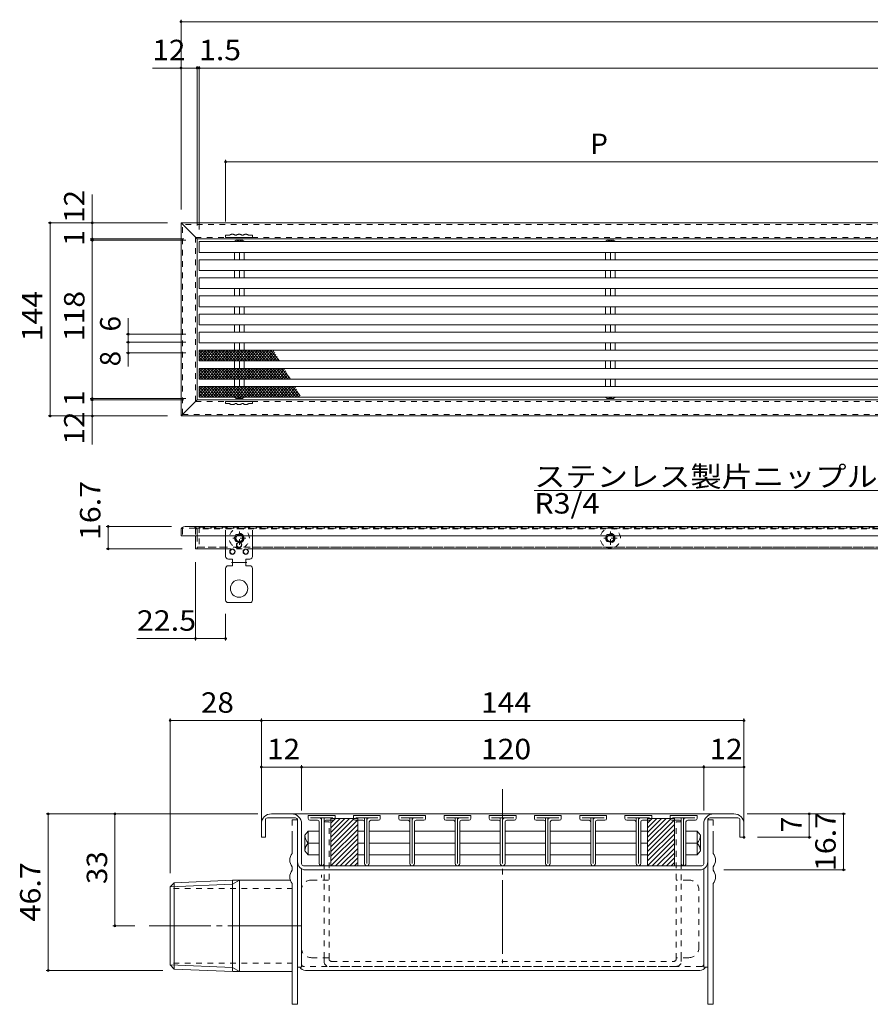
# Model space of a CAD drawing. Units: millimetres. Extents: x -927 to 941, y -708 to 630.
# Drawn here: x -927 to -293, y -124 to 610 of the extents above; entities that cross this region are included whole.
import ezdxf

# ---------------------------------------------------------------- set-up
doc = ezdxf.new("R2010")
doc.units = ezdxf.units.MM
doc.header["$LTSCALE"] = 5
for name, pattern in [('JWW_CENTER1', [6.773333, 4.233333, -0.846667, 0.846667, -0.846667]), ('JWW_CENTER2', [13.546667, 11.006667, -0.846667, 0.846667, -0.846667]), ('JWW_DASHED1', [1.693333, 0.846667, -0.846667]), ('JWW_HOJO', [1.693333, -1.27, 0.423333])]:
    doc.linetypes.add(name, pattern=pattern)
for name, color, linetype in [('D-3_受枠', 7, 'Continuous'), ('D-4_寸法', 7, 'Continuous'), ('D-8_ｱﾝｶｰ', 7, 'Continuous'), ('D-9_ｸｯｼｮﾝ材', 7, 'Continuous'), ('D-C', 7, 'Continuous'), ('D-E', 7, 'Continuous'), ('E-4', 7, 'Continuous'), ('E-5', 7, 'Continuous'), ('E-8', 7, 'Continuous'), ('E-9', 7, 'Continuous'), ('E-A', 7, 'Continuous'), ('E-E', 7, 'Continuous')]:
    doc.layers.add(name, color=color, linetype=linetype)
doc.styles.add('ＭＳ ゴシック', font='msgothic.ttc', dxfattribs={"height": 1})

msp = doc.modelspace()

# ---------------------------------------------------------------- linework, layer by layer
at = {"layer": 'D-3_受枠', "color": 7, "linetype": 'JWW_DASHED1', "lineweight": 9}
for p, q in [((-700.35, 12.29), (-696.6, 12.29)), ((-700.35, -31.08), (-700.35, 12.29)), ((-696.6, -89.84), (-696.6, 12.29)), ((-433.85, 12.29), (-437.6, 12.29)), ((-437.6, -89.84), (-437.6, 12.29)), ((-433.85, -31.08), (-433.85, 12.29)), ((-709.74, -31.08), (-696.6, -31.08)), ((-700.35, -88.95), (-700.35, -31.08)), ((-428.21, -31.08), (-437.6, -31.08)), ((-433.85, -88.95), (-433.85, -31.08)), ((-717.24, -81.45), (-717.24, -38.58)), ((-420.71, -81.45), (-420.71, -38.58)), ((-709.74, -88.95), (-696.6, -88.95)), ((-700.35, -90.81), (-700.35, -88.95)), ((-700.35, -91.71), (-700.35, -90.81)), ((-694.73, -91.71), (-439.48, -91.71)), ((-428.21, -88.95), (-437.6, -88.95)), ((-433.85, -88.95), (-433.85, -91.71)), ((-696.6, -95.46), (-437.6, -95.46))]:
    msp.add_line(p, q, dxfattribs=at)
at = {"layer": 'D-3_受枠', "color": 3, "linetype": 'Continuous', "lineweight": 9}
for p, q in [((-812.2, -33.02), (-815.1, -36.04)), ((-768.54, -34.12), (-815.1, -36.05)), ((-815.1, -36.04), (-815.1, -94.37)), ((-768.63, -31.21), (-812.2, -33.02)), ((-812.2, -97.4), (-812.2, -33.03)), ((-768.54, -99.21), (-768.54, -31.21)), ((-768.54, -34.12), (-763.51, -31.21)), ((-763.51, -99.21), (-763.51, -31.21)), ((-768.54, -96.3), (-815.1, -94.37)), ((-815.1, -94.37), (-812.2, -97.4)), ((-768.46, -99.21), (-812.2, -97.4)), ((-768.54, -96.3), (-763.51, -99.21))]:
    msp.add_line(p, q, dxfattribs=at)
at = {"layer": 'D-3_受枠', "color": 7, "linetype": 'JWW_DASHED1', "lineweight": 9}
for centre, radius, start, end in [((-709.74, -38.58), 7.5, 90, 180), ((-428.21, -38.58), 7.5, 0, 90), ((-709.74, -81.45), 7.5, 180, 270), ((-428.21, -81.45), 7.5, 270, 0), ((-696.6, -91.71), 3.75, 180, 270), ((-694.73, -89.84), 1.88, 180, 270), ((-439.48, -89.84), 1.88, 270, 0), ((-437.6, -91.71), 3.75, 270, 0)]:
    msp.add_arc(centre, radius, start, end, dxfattribs=at)
at = {"layer": 'D-4_寸法', "color": 7, "linetype": 'Continuous', "lineweight": 9}
for p, q in [((-815.1, 89.35), (-815.1, -26.05)), ((-747.1, 89.35), (-747.1, 10.79)), ((-387.1, 89.35), (-387.1, 10.79)), ((-747.1, 87.85), (-815.1, 87.85)), ((-747.1, 87.85), (-387.1, 87.85)), ((-747.1, 53.17), (-717.1, 53.17)), ((-717.1, 54.67), (-717.1, 20.79)), ((-717.1, 53.17), (-417.1, 53.17)), ((-417.1, 54.67), (-417.1, 20.79)), ((-417.1, 53.17), (-387.1, 53.17)), ((-907.51, 18.29), (-749.6, 18.29)), ((-906.01, 18.29), (-906.01, -98.46)), ((-856.28, -65.21), (-856.28, 18.29)), ((-311.37, 18.29), (-384.6, 18.29)), ((-338.37, 0.79), (-338.37, 18.29)), ((-312.87, -23.46), (-312.87, 18.29)), ((-336.87, 0.79), (-377.1, 0.79)), ((-311.37, -23.46), (-402.14, -23.46)), ((-857.78, -65.21), (-841.43, -65.21)), ((-907.51, -98.46), (-820.54, -98.46))]:
    msp.add_line(p, q, dxfattribs=at)
at = {"layer": 'D-4_寸法', "color": 7, "linetype": 'Continuous', "lineweight": 9, "const_width": 1}
for points in [[(-814.6, 87.85, 0.414214), (-815.1, 88.35, 0.414214), (-815.6, 87.85, 0.414214), (-815.1, 87.35, 0.414214)], [(-746.6, 87.85, 0.414214), (-747.1, 88.35, 0.414214), (-747.6, 87.85, 0.414214), (-747.1, 87.35, 0.414214)], [(-386.6, 87.85, 0.414214), (-387.1, 88.35, 0.414214), (-387.6, 87.85, 0.414214), (-387.1, 87.35, 0.414214)], [(-746.6, 53.17, 0.414214), (-747.1, 53.67, 0.414214), (-747.6, 53.17, 0.414214), (-747.1, 52.67, 0.414214)], [(-716.6, 53.17, 0.414214), (-717.1, 53.67, 0.414214), (-717.6, 53.17, 0.414214), (-717.1, 52.67, 0.414214)], [(-416.6, 53.17, 0.414214), (-417.1, 53.67, 0.414214), (-417.6, 53.17, 0.414214), (-417.1, 52.67, 0.414214)], [(-386.6, 53.17, 0.414214), (-387.1, 53.67, 0.414214), (-387.6, 53.17, 0.414214), (-387.1, 52.67, 0.414214)], [(-905.51, 18.29, 0.414214), (-906.01, 18.79, 0.414214), (-906.51, 18.29, 0.414214), (-906.01, 17.79, 0.414214)], [(-855.78, 18.29, 0.414214), (-856.28, 18.79, 0.414214), (-856.78, 18.29, 0.414214), (-856.28, 17.79, 0.414214)], [(-337.87, 18.29, 0.414214), (-338.37, 18.79, 0.414214), (-338.87, 18.29, 0.414214), (-338.37, 17.79, 0.414214)], [(-312.37, 18.29, 0.414214), (-312.87, 18.79, 0.414214), (-313.37, 18.29, 0.414214), (-312.87, 17.79, 0.414214)], [(-337.87, 0.79, 0.414214), (-338.37, 1.29, 0.414214), (-338.87, 0.79, 0.414214), (-338.37, 0.29, 0.414214)], [(-312.37, -23.46, 0.414214), (-312.87, -22.96, 0.414214), (-313.37, -23.46, 0.414214), (-312.87, -23.96, 0.414214)], [(-855.78, -65.21, 0.414214), (-856.28, -64.71, 0.414214), (-856.78, -65.21, 0.414214), (-856.28, -65.71, 0.414214)], [(-905.51, -98.46, 0.414214), (-906.01, -97.96, 0.414214), (-906.51, -98.46, 0.414214), (-906.01, -98.96, 0.414214)]]:
    msp.add_lwpolyline(points, format="xyb", close=True, dxfattribs=at)
at = {"layer": 'D-8_ｱﾝｶｰ', "color": 3, "linetype": 'JWW_CENTER2', "lineweight": 9}
for p, q in [((-567.1, 36.61), (-567.1, -93.1)), ((-717.1, -65.21), (-830.68, -65.21))]:
    msp.add_line(p, q, dxfattribs=at)
at = {"layer": 'D-8_ｱﾝｶｰ', "color": 3, "linetype": 'Continuous', "lineweight": 9}
for p, q in [((-721.6, 15.29), (-742.6, 15.29)), ((-394.6, 18.29), (-739.6, 18.29)), ((-412.6, 15.29), (-391.6, 15.29)), ((-747.1, 10.79), (-747.1, 0.79)), ((-744.1, 13.79), (-744.1, 0.79)), ((-720.1, 13.79), (-720.1, 0.79)), ((-717.1, 0.79), (-717.1, 10.79)), ((-417.1, 0.79), (-417.1, 10.79)), ((-414.1, 13.79), (-414.1, 0.79)), ((-390.1, 13.79), (-390.1, 0.79)), ((-387.1, 10.79), (-387.1, 0.79)), ((-744.1, 0.79), (-747.1, 0.79)), ((-720.1, 0.79), (-720.1, -99.21)), ((-717.1, -18.96), (-717.1, 0.79)), ((-417.1, -18.96), (-417.1, 0.79)), ((-414.1, 0.79), (-414.1, -96.09)), ((-387.1, 0.79), (-390.1, 0.79)), ((-715.6, -20.46), (-418.6, -20.46)), ((-717.1, -96.09), (-717.1, -22.66)), ((-420.1, -23.46), (-714.1, -23.46)), ((-417.1, -96.09), (-417.1, -22.66)), ((-725.45, -31.21), (-768.63, -31.21)), ((-724.1, -99.21), (-768.46, -99.21)), ((-720.1, -96.09), (-717.1, -96.09)), ((-420.1, -98.46), (-714.1, -98.46)), ((-414.1, -96.09), (-417.1, -96.09))]:
    msp.add_line(p, q, dxfattribs=at)
at = {"layer": 'D-8_ｱﾝｶｰ', "color": 3, "linetype": 'JWW_DASHED1', "lineweight": 9}
for p, q in [((-812.6, -37.46), (-724.1, -37.46)), ((-812.6, -92.96), (-724.1, -92.96)), ((-418.6, -95.46), (-715.6, -95.46))]:
    msp.add_line(p, q, dxfattribs=at)
at = {"layer": 'D-8_ｱﾝｶｰ', "color": 3, "linetype": 'Continuous', "lineweight": 9, "const_width": 1}
msp.add_lwpolyline([(-386.6, 0.79, 0.414214), (-387.1, 1.29, 0.414214), (-387.6, 0.79, 0.414214), (-387.1, 0.29, 0.414214)], format="xyb", close=True, dxfattribs=at)
at = {"layer": 'D-8_ｱﾝｶｰ', "color": 3, "linetype": 'Continuous', "lineweight": 9}
for centre, radius, start, end in [((-739.6, 10.79), 7.5, 90, 180), ((-742.6, 13.79), 1.5, 90, 180), ((-724.6, 10.79), 7.5, 0, 90), ((-721.6, 13.79), 1.5, 0, 90), ((-409.6, 10.79), 7.5, 90, 180), ((-412.6, 13.79), 1.5, 90, 180), ((-394.6, 10.79), 7.5, 0, 90), ((-391.6, 13.79), 1.5, 0, 90), ((-714.1, -17.46), 6, 180, 270), ((-715.6, -18.96), 1.5, 180, 270), ((-420.1, -17.46), 6, 270, 0), ((-418.6, -18.96), 1.5, 270, 0), ((-714.1, -93.21), 5.25, 213.20382, 270), ((-420.1, -93.21), 5.25, 270, 326.79618)]:
    msp.add_arc(centre, radius, start, end, dxfattribs=at)
at = {"layer": 'D-8_ｱﾝｶｰ', "color": 3, "linetype": 'JWW_DASHED1', "lineweight": 9}
for centre, start, end in [((-715.6, -93.96), 180, 270), ((-418.6, -93.96), 270, 0)]:
    msp.add_arc(centre, 1.5, start, end, dxfattribs=at)
at = {"layer": 'D-9_ｸｯｼｮﾝ材', "color": 211, "linetype": 'Continuous', "lineweight": 5}
for p, q in [((-675.23, 14.79), (-695.23, 14.79)), ((-695.23, 14.79), (-695.23, -20.46)), ((-695.23, -2.68), (-677.76, 14.79)), ((-695.23, 0.85), (-681.29, 14.79)), ((-695.23, 4.39), (-684.83, 14.79)), ((-695.23, 7.93), (-688.36, 14.79)), ((-695.23, 11.46), (-691.9, 14.79)), ((-675.23, 14.79), (-675.23, -20.46)), ((-438.98, 14.79), (-458.98, 14.79)), ((-458.98, 14.79), (-458.98, -20.46)), ((-458.98, -2.68), (-441.51, 14.79)), ((-458.98, 0.85), (-445.04, 14.79)), ((-458.98, 4.39), (-448.58, 14.79)), ((-458.98, 7.93), (-452.11, 14.79)), ((-458.98, 11.46), (-455.65, 14.79)), ((-438.98, 14.79), (-438.98, -20.46)), ((-695.23, -6.22), (-675.23, 13.78)), ((-695.23, -9.75), (-675.23, 10.25)), ((-458.98, -6.22), (-438.98, 13.78)), ((-458.98, -9.75), (-438.98, 10.25)), ((-695.23, -13.29), (-675.23, 6.71)), ((-695.23, -16.82), (-675.23, 3.18)), ((-458.98, -13.29), (-438.98, 6.71)), ((-458.98, -16.82), (-438.98, 3.18)), ((-695.23, -20.36), (-675.23, -0.36)), ((-691.79, -20.46), (-675.23, -3.89)), ((-458.98, -20.36), (-438.98, -0.36)), ((-455.54, -20.46), (-438.98, -3.89)), ((-688.26, -20.46), (-675.23, -7.43)), ((-684.72, -20.46), (-675.23, -10.97)), ((-681.19, -20.46), (-675.23, -14.5)), ((-452.01, -20.46), (-438.98, -7.43)), ((-448.47, -20.46), (-438.98, -10.97)), ((-444.94, -20.46), (-438.98, -14.5)), ((-675.23, -20.46), (-695.23, -20.46)), ((-677.65, -20.46), (-675.23, -18.04)), ((-438.98, -20.46), (-458.98, -20.46)), ((-441.4, -20.46), (-438.98, -18.04))]:
    msp.add_line(p, q, dxfattribs=at)
at = {"layer": 'D-C', "color": 230, "linetype": 'JWW_DASHED1', "lineweight": 5}
for p, q in [((-724.1, 13.79), (-724.1, 0.79)), ((-720.1, 13.79), (-724.1, 13.79)), ((-720.1, 13.79), (-720.1, 0.79)), ((-414.1, 13.79), (-414.1, 0.79)), ((-414.1, 13.79), (-410.1, 13.79)), ((-410.1, 13.79), (-410.1, 0.79))]:
    msp.add_line(p, q, dxfattribs=at)
at = {"layer": 'D-C', "color": 230, "linetype": 'Continuous', "lineweight": 5}
for p, q in [((-724.1, 0.79), (-724.1, -11.21)), ((-720.1, 0.79), (-720.1, -123.71)), ((-414.1, 0.79), (-414.1, -123.71)), ((-410.1, 0.79), (-410.1, -11.21)), ((-724.1, -21.21), (-724.1, -23.71)), ((-410.1, -21.21), (-410.1, -23.71)), ((-724.1, -33.71), (-724.1, -123.71)), ((-410.1, -33.71), (-410.1, -123.71)), ((-720.1, -123.71), (-724.1, -123.71)), ((-414.1, -123.71), (-410.1, -123.71))]:
    msp.add_line(p, q, dxfattribs=at)
for centre, start, end in [((-717.83, -16.21), 141.41991, 218.58009), ((-416.37, -16.21), 321.41991, 38.58009), ((-717.83, -28.71), 141.41991, 218.58009), ((-416.37, -28.71), 321.41991, 38.58009)]:
    msp.add_arc(centre, 8.02, start, end, dxfattribs=at)
at = {"layer": 'D-E', "color": 4, "linetype": 'Continuous', "lineweight": 9}
for p, q in [((-712.1, 14.79), (-712.1, 16.79)), ((-711.85, 17.04), (-692.35, 17.04)), ((-693.85, 15.29), (-710.35, 15.29)), ((-702.1, 15.29), (-702.1, -18.71)), ((-700.35, 15.29), (-700.35, -18.71)), ((-692.1, 16.79), (-692.1, 14.79)), ((-678.35, 16.79), (-678.35, 14.79)), ((-658.6, 17.04), (-678.1, 17.04)), ((-676.6, 15.29), (-660.1, 15.29)), ((-670.1, 15.29), (-670.1, -18.71)), ((-668.35, 15.29), (-668.35, -18.71)), ((-658.35, 14.79), (-658.35, 16.79)), ((-644.6, 16.79), (-644.6, 14.79)), ((-624.85, 17.04), (-644.35, 17.04)), ((-642.85, 15.29), (-626.35, 15.29)), ((-636.35, 15.29), (-636.35, -18.71)), ((-634.6, 15.29), (-634.6, -18.71)), ((-624.6, 14.79), (-624.6, 16.79)), ((-610.85, 16.79), (-610.85, 14.79)), ((-591.1, 17.04), (-610.6, 17.04)), ((-609.1, 15.29), (-592.6, 15.29)), ((-602.6, 15.29), (-602.6, -18.71)), ((-600.85, 15.29), (-600.85, -18.71)), ((-590.85, 14.79), (-590.85, 16.79)), ((-577.1, 16.79), (-577.1, 14.79)), ((-557.35, 17.04), (-576.85, 17.04)), ((-575.35, 15.29), (-558.85, 15.29)), ((-568.85, 15.29), (-568.85, -18.71)), ((-567.1, 15.29), (-567.1, -18.71)), ((-557.1, 14.79), (-557.1, 16.79)), ((-543.35, 16.79), (-543.35, 14.79)), ((-523.6, 17.04), (-543.1, 17.04)), ((-541.6, 15.29), (-525.1, 15.29)), ((-535.1, 15.29), (-535.1, -18.71)), ((-533.35, 15.29), (-533.35, -18.71)), ((-523.35, 14.79), (-523.35, 16.79)), ((-509.6, 16.79), (-509.6, 14.79)), ((-489.85, 17.04), (-509.35, 17.04)), ((-507.85, 15.29), (-491.35, 15.29)), ((-501.35, 15.29), (-501.35, -18.71)), ((-499.6, 15.29), (-499.6, -18.71)), ((-489.6, 14.79), (-489.6, 16.79)), ((-475.85, 16.79), (-475.85, 14.79)), ((-456.1, 17.04), (-475.6, 17.04)), ((-474.1, 15.29), (-457.6, 15.29)), ((-467.6, 15.29), (-467.6, -18.71)), ((-465.85, 15.29), (-465.85, -18.71)), ((-455.85, 14.79), (-455.85, 16.79)), ((-442.1, 16.79), (-442.1, 14.79)), ((-422.35, 17.04), (-441.85, 17.04)), ((-440.35, 15.29), (-423.85, 15.29)), ((-433.85, 15.29), (-433.85, -18.71)), ((-432.1, 15.29), (-432.1, -18.71)), ((-422.1, 14.79), (-422.1, 16.79)), ((-705.1, 13.54), (-710.85, 13.54)), ((-703.85, -18.71), (-703.85, 12.29)), ((-699.1, 13.54), (-693.35, 13.54)), ((-671.35, 13.54), (-677.1, 13.54)), ((-666.6, -18.71), (-666.6, 12.29)), ((-665.35, 13.54), (-659.6, 13.54)), ((-643.35, 13.54), (-637.6, 13.54)), ((-632.85, -18.71), (-632.85, 12.29)), ((-631.6, 13.54), (-625.85, 13.54)), ((-609.6, 13.54), (-603.85, 13.54)), ((-599.1, -18.71), (-599.1, 12.29)), ((-597.85, 13.54), (-592.1, 13.54)), ((-575.85, 13.54), (-570.1, 13.54)), ((-565.35, -18.71), (-565.35, 12.29)), ((-564.1, 13.54), (-558.35, 13.54)), ((-542.1, 13.54), (-536.35, 13.54)), ((-531.6, -18.71), (-531.6, 12.29)), ((-530.35, 13.54), (-524.6, 13.54)), ((-502.6, 13.54), (-508.35, 13.54)), ((-497.85, -18.71), (-497.85, 12.29)), ((-496.6, 13.54), (-490.85, 13.54)), ((-468.85, 13.54), (-474.6, 13.54)), ((-464.1, -18.71), (-464.1, 12.29)), ((-462.85, 13.54), (-457.1, 13.54)), ((-435.1, 13.54), (-440.85, 13.54)), ((-430.35, -18.71), (-430.35, 12.29)), ((-429.1, 13.54), (-423.35, 13.54)), ((-714.6, 2.41), (-712.1, 5.38)), ((-714.6, 2.41), (-714.6, -9.34)), ((-712.1, 5.38), (-712.1, -12.3)), ((-712.1, 5.38), (-703.85, 5.38)), ((-675.23, 5.38), (-670.1, 5.38)), ((-666.6, 5.38), (-636.35, 5.38)), ((-632.85, 5.38), (-602.6, 5.38)), ((-599.1, 5.38), (-568.85, 5.38)), ((-565.35, 5.38), (-535.1, 5.38)), ((-531.6, 5.38), (-501.35, 5.38)), ((-497.85, 5.38), (-467.6, 5.38)), ((-458.98, 5.38), (-464.1, 5.38)), ((-422.1, 5.38), (-430.35, 5.38)), ((-419.6, 2.41), (-422.1, 5.38)), ((-422.1, 5.38), (-422.1, -12.3)), ((-419.6, 2.41), (-419.6, -9.34)), ((-703.85, -3.46), (-712.1, -3.46)), ((-670.1, -3.46), (-675.23, -3.46)), ((-636.35, -3.46), (-666.6, -3.46)), ((-602.6, -3.46), (-632.85, -3.46)), ((-568.85, -3.46), (-599.1, -3.46)), ((-535.1, -3.46), (-565.35, -3.46)), ((-501.35, -3.46), (-531.6, -3.46)), ((-467.6, -3.46), (-497.85, -3.46)), ((-464.1, -3.46), (-458.98, -3.46)), ((-430.35, -3.46), (-422.1, -3.46)), ((-714.6, -9.34), (-712.1, -12.3)), ((-712.1, -12.3), (-703.85, -12.3)), ((-675.23, -12.3), (-670.1, -12.3)), ((-666.6, -12.3), (-636.35, -12.3)), ((-632.85, -12.3), (-602.6, -12.3)), ((-599.1, -12.3), (-568.85, -12.3)), ((-565.35, -12.3), (-535.1, -12.3)), ((-531.6, -12.3), (-501.35, -12.3)), ((-497.85, -12.3), (-467.6, -12.3)), ((-458.98, -12.3), (-464.1, -12.3)), ((-422.1, -12.3), (-430.35, -12.3)), ((-419.6, -9.34), (-422.1, -12.3))]:
    msp.add_line(p, q, dxfattribs=at)
at = {"layer": 'D-E', "color": 4, "linetype": 'JWW_HOJO', "lineweight": 9}
for p, q in [((-702.1, -18.71), (-702.1, -29.19)), ((-702.1, -20.46), (-700.35, -20.46)), ((-696.6, -20.46), (-437.6, -20.46)), ((-433.85, -20.46), (-432.1, -20.46)), ((-432.1, -18.71), (-432.1, -23.31))]:
    msp.add_line(p, q, dxfattribs=at)
at = {"layer": 'D-E', "color": 4, "linetype": 'Continuous', "lineweight": 9}
for centre, radius, start, end in [((-711.85, 16.79), 0.25, 90, 180), ((-710.85, 14.79), 1.25, 180, 270), ((-703.85, 13.54), 1.75, 0, 90.00002), ((-693.35, 14.79), 1.25, 270, 0), ((-692.35, 16.79), 0.25, 0, 90), ((-678.1, 16.79), 0.25, 90, 180), ((-677.1, 14.79), 1.25, 180, 270), ((-666.6, 13.54), 1.75, 89.99998, 180), ((-659.6, 14.79), 1.25, 270, 0), ((-658.6, 16.79), 0.25, 0, 90), ((-644.35, 16.79), 0.25, 90, 180), ((-643.35, 14.79), 1.25, 180, 270), ((-632.85, 13.54), 1.75, 89.99998, 180), ((-625.85, 14.79), 1.25, 270, 0), ((-624.85, 16.79), 0.25, 0, 90), ((-610.6, 16.79), 0.25, 90, 180), ((-609.6, 14.79), 1.25, 180, 270), ((-599.1, 13.54), 1.75, 89.99998, 180), ((-592.1, 14.79), 1.25, 270, 0), ((-591.1, 16.79), 0.25, 0, 90), ((-576.85, 16.79), 0.25, 90, 180), ((-575.85, 14.79), 1.25, 180, 270), ((-565.35, 13.54), 1.75, 89.99998, 180), ((-558.35, 14.79), 1.25, 270, 0), ((-557.35, 16.79), 0.25, 0, 90), ((-543.1, 16.79), 0.25, 90, 180), ((-542.1, 14.79), 1.25, 180, 270), ((-531.6, 13.54), 1.75, 89.99998, 180), ((-524.6, 14.79), 1.25, 270, 0), ((-523.6, 16.79), 0.25, 0, 90), ((-509.35, 16.79), 0.25, 90, 180), ((-508.35, 14.79), 1.25, 180, 270), ((-497.85, 13.54), 1.75, 89.99998, 180), ((-490.85, 14.79), 1.25, 270, 0), ((-489.85, 16.79), 0.25, 0, 90), ((-475.6, 16.79), 0.25, 90, 180), ((-474.6, 14.79), 1.25, 180, 270), ((-464.1, 13.54), 1.75, 89.99998, 180), ((-457.1, 14.79), 1.25, 270, 0), ((-456.1, 16.79), 0.25, 0, 90), ((-441.85, 16.79), 0.25, 90, 180), ((-440.85, 14.79), 1.25, 180, 270), ((-430.35, 13.54), 1.75, 89.99998, 180), ((-423.35, 14.79), 1.25, 270, 0), ((-422.35, 16.79), 0.25, 0, 90), ((-705.1, 12.29), 1.25, 0, 90), ((-699.1, 12.29), 1.25, 90, 180), ((-671.35, 12.29), 1.25, 0, 90), ((-665.35, 12.29), 1.25, 90, 180), ((-637.6, 12.29), 1.25, 0, 90), ((-631.6, 12.29), 1.25, 90, 180), ((-603.85, 12.29), 1.25, 0, 90), ((-597.85, 12.29), 1.25, 90, 180), ((-570.1, 12.29), 1.25, 0, 90), ((-564.1, 12.29), 1.25, 90, 180), ((-536.35, 12.29), 1.25, 0, 90), ((-530.35, 12.29), 1.25, 90, 180), ((-502.6, 12.29), 1.25, 0, 90), ((-496.6, 12.29), 1.25, 90, 180), ((-468.85, 12.29), 1.25, 0, 90), ((-462.85, 12.29), 1.25, 90, 180), ((-435.1, 12.29), 1.25, 0, 90), ((-429.1, 12.29), 1.25, 90, 180), ((-706.14, 2.54), 8.47, 180.89706, 225.20555), ((-428.06, 2.54), 8.47, 314.79445, 359.10294), ((-706.14, -9.47), 8.47, 134.79445, 179.10294), ((-428.06, -9.47), 8.47, 0.89706, 45.20555), ((-702.1, -18.71), 1.75, 180, 0.00002), ((-668.35, -18.71), 1.75, 179.99998, 0), ((-634.6, -18.71), 1.75, 179.99998, 0), ((-600.85, -18.71), 1.75, 179.99998, 0), ((-567.1, -18.71), 1.75, 179.99998, 0), ((-533.35, -18.71), 1.75, 179.99998, 0), ((-499.6, -18.71), 1.75, 179.99998, 0), ((-465.85, -18.71), 1.75, 179.99998, 0), ((-432.1, -18.71), 1.75, 179.99998, 0)]:
    msp.add_arc(centre, radius, start, end, dxfattribs=at)
at = {"layer": 'E-4', "color": 7, "linetype": 'Continuous', "lineweight": 9}
for p, q in [((-807.01, 610.4), (-807.01, 468.93)), ((-807.01, 608.9), (386.99, 608.9)), ((-807.01, 574.37), (-828.26, 574.37)), ((-807.01, 574.37), (-795.01, 574.37)), ((-795.01, 575.87), (-795.01, 456.93)), ((-795.01, 574.37), (-793.51, 574.37)), ((-793.51, 575.87), (-793.51, 453.93)), ((-793.51, 574.37), (373.49, 574.37)), ((-773.71, 505.92), (-773.71, 460.03)), ((-773.71, 504.42), (-220.01, 504.42)), ((-873.18, 458.93), (-873.18, 480.18)), ((-906.13, 458.93), (-817.01, 458.93)), ((-904.63, 314.93), (-904.63, 458.93)), ((-873.18, 446.93), (-873.18, 458.93)), ((-874.68, 446.93), (-805.01, 446.93)), ((-874.68, 445.92), (-803.51, 445.92)), ((-873.18, 445.92), (-873.18, 446.93)), ((-873.18, 327.92), (-873.18, 445.92)), ((-846.32, 375.93), (-846.32, 387.93)), ((-847.82, 375.93), (-803.51, 375.93)), ((-846.32, 369.93), (-846.32, 375.93)), ((-847.82, 369.93), (-803.51, 369.93)), ((-846.32, 361.93), (-846.32, 369.93)), ((-847.82, 361.93), (-803.51, 361.93)), ((-846.32, 361.93), (-846.32, 351.93)), ((-874.68, 327.92), (-803.51, 327.92)), ((-874.68, 326.93), (-805.01, 326.93)), ((-873.18, 326.93), (-873.18, 327.92)), ((-873.18, 314.93), (-873.18, 326.93)), ((-906.13, 314.93), (-817.01, 314.93)), ((-873.18, 314.93), (-873.18, 293.68)), ((-862.82, 232.57), (-814.01, 232.57)), ((-861.32, 215.87), (-861.32, 232.57)), ((-862.82, 215.87), (-806.21, 215.87)), ((-796.21, 147.49), (-796.21, 205.87)), ((-773.71, 147.49), (-773.71, 167.52)), ((-796.21, 148.99), (-839.96, 148.99)), ((-796.21, 148.99), (-773.71, 148.99))]:
    msp.add_line(p, q, dxfattribs=at)
at = {"layer": 'E-4', "color": 7, "linetype": 'Continuous', "lineweight": 9, "const_width": 1}
for points in [[(-806.51, 608.9, 0.414214), (-807.01, 609.4, 0.414214), (-807.51, 608.9, 0.414214), (-807.01, 608.4, 0.414214)], [(-806.51, 574.37, 0.414214), (-807.01, 574.87, 0.414214), (-807.51, 574.37, 0.414214), (-807.01, 573.87, 0.414214)], [(-794.51, 574.37, 0.414214), (-795.01, 574.87, 0.414214), (-795.51, 574.37, 0.414214), (-795.01, 573.87, 0.414214)], [(-793.01, 574.37, 0.414214), (-793.51, 574.87, 0.414214), (-794.01, 574.37, 0.414214), (-793.51, 573.87, 0.414214)], [(-773.21, 504.42, 0.414214), (-773.71, 504.92, 0.414214), (-774.21, 504.42, 0.414214), (-773.71, 503.92, 0.414214)], [(-904.13, 458.93, 0.414214), (-904.63, 459.43, 0.414214), (-905.13, 458.93, 0.414214), (-904.63, 458.43, 0.414214)], [(-872.68, 458.93, 0.414214), (-873.18, 459.43, 0.414214), (-873.68, 458.93, 0.414214), (-873.18, 458.43, 0.414214)], [(-872.68, 446.93, 0.414214), (-873.18, 447.43, 0.414214), (-873.68, 446.93, 0.414214), (-873.18, 446.43, 0.414214)], [(-872.68, 445.92, 0.414214), (-873.18, 446.42, 0.414214), (-873.68, 445.92, 0.414214), (-873.18, 445.42, 0.414214)], [(-845.82, 375.93, 0.414214), (-846.32, 376.43, 0.414214), (-846.82, 375.93, 0.414214), (-846.32, 375.43, 0.414214)], [(-845.82, 369.93, 0.414214), (-846.32, 370.43, 0.414214), (-846.82, 369.93, 0.414214), (-846.32, 369.43, 0.414214)], [(-845.82, 361.93, 0.414214), (-846.32, 362.43, 0.414214), (-846.82, 361.93, 0.414214), (-846.32, 361.43, 0.414214)], [(-872.68, 327.92, 0.414214), (-873.18, 328.42, 0.414214), (-873.68, 327.92, 0.414214), (-873.18, 327.42, 0.414214)], [(-872.68, 326.93, 0.414214), (-873.18, 327.43, 0.414214), (-873.68, 326.93, 0.414214), (-873.18, 326.43, 0.414214)], [(-904.13, 314.93, 0.414214), (-904.63, 315.43, 0.414214), (-905.13, 314.93, 0.414214), (-904.63, 314.43, 0.414214)], [(-872.68, 314.93, 0.414214), (-873.18, 315.43, 0.414214), (-873.68, 314.93, 0.414214), (-873.18, 314.43, 0.414214)], [(-860.82, 232.57, 0.414214), (-861.32, 233.07, 0.414214), (-861.82, 232.57, 0.414214), (-861.32, 232.07, 0.414214)], [(-860.82, 215.87, 0.414214), (-861.32, 216.37, 0.414214), (-861.82, 215.87, 0.414214), (-861.32, 215.37, 0.414214)], [(-795.71, 148.99, 0.414214), (-796.21, 149.49, 0.414214), (-796.71, 148.99, 0.414214), (-796.21, 148.49, 0.414214)], [(-773.21, 148.99, 0.414214), (-773.71, 149.49, 0.414214), (-774.21, 148.99, 0.414214), (-773.71, 148.49, 0.414214)]]:
    msp.add_lwpolyline(points, format="xyb", close=True, dxfattribs=at)
at = {"layer": 'E-5', "color": 7, "linetype": 'Continuous', "lineweight": 9}
msp.add_line((-263.5, 259.37), (-543.5, 259.37), dxfattribs=at)
at = {"layer": 'E-8', "color": 3, "linetype": 'Continuous', "lineweight": 9}
for p, q in [((386.99, 458.93), (-807.01, 458.93)), ((-795.01, 446.93), (-807.01, 458.93)), ((-807.01, 314.93), (-807.01, 458.93)), ((-795.01, 446.93), (374.99, 446.93)), ((-795.01, 326.93), (-795.01, 446.93)), ((-795.01, 326.93), (-807.01, 314.93)), ((374.99, 326.93), (-795.01, 326.93)), ((-807.01, 314.93), (386.99, 314.93)), ((-807.01, 229.57), (-807.01, 225.57)), ((383.99, 232.57), (-804.01, 232.57)), ((386.99, 225.57), (-807.01, 225.57)), ((-796.21, 225.57), (-796.21, 215.87)), ((-774.01, 215.87), (-796.21, 215.87)), ((-285.1, 215.87), (-754.01, 215.87))]:
    msp.add_line(p, q, dxfattribs=at)
at = {"layer": 'E-8', "color": 3, "linetype": 'JWW_DASHED1', "lineweight": 9}
for p, q in [((385.79, 457.73), (-805.81, 457.73)), ((-805.81, 316.13), (-805.81, 457.73)), ((-796.21, 448.13), (376.19, 448.13)), ((-796.21, 325.73), (-796.21, 448.13)), ((-796.21, 325.73), (376.19, 325.73)), ((-805.81, 316.13), (385.79, 316.13)), ((-805.81, 230.77), (-805.81, 225.57)), ((-796.81, 231.37), (-805.21, 231.37)), ((-796.21, 230.77), (-796.21, 225.57)), ((375.59, 231.37), (-795.41, 231.37)), ((-795.01, 225.57), (-795.01, 229.57)), ((-795.01, 225.57), (-795.01, 215.87)), ((-774.01, 217.07), (-795.01, 217.07)), ((-284.84, 217.07), (-754.01, 217.07))]:
    msp.add_line(p, q, dxfattribs=at)
at = {"layer": 'E-8', "color": 3, "linetype": 'Continuous', "lineweight": 9}
msp.add_arc((-804.01, 229.57), 3, 90, 180, dxfattribs=at)
at = {"layer": 'E-8', "color": 3, "linetype": 'JWW_DASHED1', "lineweight": 9}
for centre, radius, start, end in [((-805.21, 230.77), 0.6, 90, 180), ((-798.01, 229.57), 3, 0, 90), ((-796.81, 230.77), 0.6, 0, 90)]:
    msp.add_arc(centre, radius, start, end, dxfattribs=at)
at = {"layer": 'E-9', "color": 211, "linetype": 'JWW_DASHED1', "lineweight": 5}
for centre in [(-763.51, 223.87), (-486.76, 223.87)]:
    msp.add_circle(centre, 3.5, dxfattribs=at)
for centre, start, end in [((-763.51, 223.87), 294.96987, 245.03013), ((-486.76, 223.87), 294.96987, 245.03013), ((-763.51, 223.87), 245.03013, 294.96987), ((-486.76, 223.87), 245.03013, 294.96987)]:
    msp.add_arc(centre, 7.5, start, end, dxfattribs=at)
at = {"layer": 'E-A', "color": 230, "linetype": 'JWW_DASHED1', "lineweight": 5}
for p, q in [((-773.71, 449.73), (-773.71, 448.13)), ((-770.71, 449.73), (-773.71, 449.73)), ((-753.71, 448.13), (-773.71, 448.13)), ((-765.71, 449.73), (-766.71, 449.73)), ((-760.71, 449.73), (-761.71, 449.73)), ((-753.71, 449.73), (-756.71, 449.73)), ((-753.71, 449.73), (-753.71, 448.13)), ((-753.71, 325.73), (-773.71, 325.73)), ((-773.71, 324.13), (-773.71, 325.73)), ((-770.71, 324.13), (-773.71, 324.13)), ((-765.71, 324.13), (-766.71, 324.13)), ((-760.71, 324.13), (-761.71, 324.13)), ((-753.71, 324.13), (-756.71, 324.13)), ((-753.71, 324.13), (-753.71, 325.73)), ((-773.71, 230.77), (-753.71, 230.77)), ((-773.71, 225.57), (-773.71, 230.77)), ((-753.71, 225.57), (-753.71, 230.77))]:
    msp.add_line(p, q, dxfattribs=at)
at = {"layer": 'E-A', "color": 230, "linetype": 'Continuous', "lineweight": 5}
for p, q in [((-773.71, 210.27), (-773.71, 225.57)), ((-753.71, 210.27), (-753.71, 225.57)), ((-771.71, 208.27), (-768.71, 208.27)), ((-768.71, 208.27), (-768.71, 203.27)), ((-758.71, 208.27), (-758.71, 203.27)), ((-755.71, 208.27), (-758.71, 208.27)), ((-773.71, 201.27), (-773.71, 177.52)), ((-771.71, 203.27), (-768.71, 203.27)), ((-755.71, 203.27), (-758.71, 203.27)), ((-753.71, 201.27), (-753.71, 177.52)), ((-771.96, 175.77), (-755.46, 175.77))]:
    msp.add_line(p, q, dxfattribs=at)
at = {"layer": 'E-A', "color": 230, "linetype": 'JWW_CENTER1', "lineweight": 5}
msp.add_line((-757.87, 205.77), (-769.25, 205.77), dxfattribs=at)
at = {"layer": 'E-A', "color": 230, "linetype": 'Continuous', "lineweight": 5}
for centre, radius in [((-763.71, 218.77), 2), ((-763.71, 218.77), 1.75), ((-768.71, 213.77), 2), ((-768.71, 213.77), 1.75), ((-758.71, 213.77), 2), ((-758.71, 213.77), 1.75), ((-763.71, 186.27), 6.5)]:
    msp.add_circle(centre, radius, dxfattribs=at)
at = {"layer": 'E-A', "color": 230, "linetype": 'JWW_DASHED1', "lineweight": 5}
for centre, start, end in [((-768.71, 447.22), 51.41991, 128.58009), ((-763.71, 447.22), 51.41991, 128.58009), ((-758.71, 447.22), 51.41991, 128.58009), ((-768.71, 326.64), 231.41991, 308.58009), ((-763.71, 326.64), 231.41991, 308.58009), ((-758.71, 326.64), 231.41991, 308.58009)]:
    msp.add_arc(centre, 3.21, start, end, dxfattribs=at)
at = {"layer": 'E-A', "color": 230, "linetype": 'Continuous', "lineweight": 5}
for centre, radius, start, end in [((-771.71, 210.27), 2, 180, 270), ((-755.71, 210.27), 2, 270, 0), ((-771.71, 201.27), 2, 90, 180), ((-755.71, 201.27), 2, 0, 90), ((-771.96, 177.52), 1.75, 180, 270), ((-755.46, 177.52), 1.75, 270, 0)]:
    msp.add_arc(centre, radius, start, end, dxfattribs=at)
at = {"layer": 'E-E', "color": 4, "linetype": 'Continuous', "lineweight": 9}
for p, q in [((-793.51, 444.93), (-793.51, 436.93)), ((-793.51, 444.93), (373.49, 444.93)), ((-765.86, 445.93), (-767.04, 444.93)), ((-765.86, 445.93), (-761.16, 445.93)), ((-761.16, 445.93), (-759.97, 444.93)), ((-489.11, 445.93), (-490.29, 444.93)), ((-489.11, 445.93), (-484.41, 445.93)), ((-484.41, 445.93), (-483.22, 444.93)), ((373.49, 436.93), (-793.51, 436.93)), ((-767.04, 431.43), (-767.04, 436.93)), ((-763.51, 436.93), (-763.51, 431.43)), ((-759.97, 431.43), (-759.97, 436.93)), ((-490.29, 431.43), (-490.29, 436.93)), ((-486.76, 436.93), (-486.76, 431.43)), ((-483.22, 431.43), (-483.22, 436.93)), ((-793.51, 431.43), (373.49, 431.43)), ((-793.51, 431.43), (-793.51, 423.43)), ((-793.51, 423.43), (373.49, 423.43)), ((-767.04, 417.93), (-767.04, 423.43)), ((-763.51, 423.43), (-763.51, 417.93)), ((-759.97, 417.93), (-759.97, 423.43)), ((-490.29, 417.93), (-490.29, 423.43)), ((-486.76, 423.43), (-486.76, 417.93)), ((-483.22, 417.93), (-483.22, 423.43)), ((-793.51, 417.93), (373.49, 417.93)), ((-793.51, 417.93), (-793.51, 409.93)), ((373.49, 409.93), (-793.51, 409.93)), ((-793.51, 404.43), (373.49, 404.43)), ((-793.51, 404.43), (-793.51, 396.43)), ((-767.04, 404.43), (-767.04, 409.93)), ((-763.51, 409.93), (-763.51, 404.43)), ((-759.97, 404.43), (-759.97, 409.93)), ((-490.29, 404.43), (-490.29, 409.93)), ((-486.76, 409.93), (-486.76, 404.43)), ((-483.22, 404.43), (-483.22, 409.93)), ((373.49, 396.43), (-793.51, 396.43)), ((-767.04, 390.93), (-767.04, 396.43)), ((-763.51, 396.43), (-763.51, 390.93)), ((-759.97, 390.93), (-759.97, 396.43)), ((-490.29, 390.93), (-490.29, 396.43)), ((-486.76, 396.43), (-486.76, 390.93)), ((-483.22, 390.93), (-483.22, 396.43)), ((-793.51, 390.93), (-793.51, 382.93)), ((-793.51, 390.93), (373.49, 390.93)), ((373.49, 382.93), (-793.51, 382.93)), ((-767.04, 377.43), (-767.04, 382.93)), ((-763.51, 382.93), (-763.51, 377.43)), ((-759.97, 377.43), (-759.97, 382.93)), ((-490.29, 377.43), (-490.29, 382.93)), ((-486.76, 382.93), (-486.76, 377.43)), ((-483.22, 377.43), (-483.22, 382.93)), ((-793.51, 377.43), (-793.51, 369.43)), ((-793.51, 377.43), (373.49, 377.43)), ((373.49, 369.43), (-793.51, 369.43)), ((-767.04, 363.93), (-767.04, 369.43)), ((-763.51, 369.43), (-763.51, 363.93)), ((-759.97, 363.93), (-759.97, 369.43)), ((-490.29, 363.93), (-490.29, 369.43)), ((-486.76, 369.43), (-486.76, 363.93)), ((-483.22, 363.93), (-483.22, 369.43)), ((-786.81, 363.93), (-793.51, 355.95)), ((-788.86, 363.93), (-793.51, 358.4)), ((-790.91, 363.93), (-793.51, 360.84)), ((-793.51, 363.93), (-793.51, 355.93)), ((-793.51, 363.93), (373.49, 363.93)), ((-793.51, 363.91), (-786.81, 355.93)), ((-793.51, 361.46), (-788.86, 355.93)), ((-784.76, 363.93), (-791.47, 355.93)), ((-791.47, 363.93), (-784.76, 355.93)), ((-782.71, 363.93), (-789.42, 355.93)), ((-789.42, 363.93), (-782.71, 355.93)), ((-780.66, 363.93), (-787.37, 355.93)), ((-787.37, 363.93), (-780.66, 355.93)), ((-778.61, 363.93), (-785.32, 355.93)), ((-785.32, 363.93), (-778.61, 355.93)), ((-776.56, 363.93), (-783.27, 355.93)), ((-783.27, 363.93), (-776.56, 355.93)), ((-774.51, 363.93), (-781.22, 355.93)), ((-781.22, 363.93), (-774.51, 355.93)), ((-772.46, 363.93), (-779.17, 355.93)), ((-779.17, 363.93), (-772.46, 355.93)), ((-770.4, 363.93), (-777.12, 355.93)), ((-777.12, 363.93), (-770.4, 355.93)), ((-768.35, 363.93), (-775.07, 355.93)), ((-775.07, 363.93), (-768.35, 355.93)), ((-766.3, 363.93), (-773.02, 355.93)), ((-773.02, 363.93), (-766.3, 355.93)), ((-764.25, 363.93), (-770.97, 355.93)), ((-770.97, 363.93), (-764.25, 355.93)), ((-762.2, 363.93), (-768.91, 355.93)), ((-768.91, 363.93), (-762.2, 355.93)), ((-760.15, 363.93), (-766.86, 355.93)), ((-766.86, 363.93), (-760.15, 355.93)), ((-758.1, 363.93), (-764.81, 355.93)), ((-764.81, 363.93), (-758.1, 355.93)), ((-756.05, 363.93), (-762.76, 355.93)), ((-762.76, 363.93), (-756.05, 355.93)), ((-754, 363.93), (-760.71, 355.93)), ((-760.71, 363.93), (-754, 355.93)), ((-751.95, 363.93), (-758.66, 355.93)), ((-758.66, 363.93), (-751.95, 355.93)), ((-749.9, 363.93), (-756.61, 355.93)), ((-756.61, 363.93), (-749.9, 355.93)), ((-747.85, 363.93), (-754.56, 355.93)), ((-754.56, 363.93), (-747.85, 355.93)), ((-745.8, 363.93), (-752.51, 355.93)), ((-752.51, 363.93), (-745.8, 355.93)), ((-743.75, 363.93), (-750.46, 355.93)), ((-750.46, 363.93), (-743.75, 355.93)), ((-741.69, 363.93), (-748.41, 355.93)), ((-748.41, 363.93), (-741.69, 355.93)), ((-739.64, 363.93), (-746.36, 355.93)), ((-746.36, 363.93), (-739.64, 355.93)), ((-744.31, 363.93), (-737.59, 355.93)), ((-737.86, 363.62), (-744.31, 355.93)), ((-742.26, 363.93), (-735.54, 355.93)), ((-737.02, 362.17), (-742.26, 355.93)), ((-740.2, 363.93), (-733.49, 355.93)), ((-736.18, 360.72), (-740.2, 355.93)), ((-793.51, 359.02), (-790.91, 355.93)), ((373.49, 355.93), (-793.51, 355.93)), ((-767.04, 350.43), (-767.04, 355.93)), ((-763.51, 355.93), (-763.51, 350.43)), ((-759.97, 350.43), (-759.97, 355.93)), ((-735.35, 359.27), (-738.15, 355.93)), ((-734.51, 357.83), (-736.1, 355.93)), ((-733.68, 356.38), (-734.05, 355.93)), ((-490.29, 350.43), (-490.29, 355.93)), ((-486.76, 355.93), (-486.76, 350.43)), ((-483.22, 350.43), (-483.22, 355.93)), ((-786.81, 350.43), (-793.51, 342.45)), ((-788.86, 350.43), (-793.51, 344.9)), ((-790.91, 350.43), (-793.51, 347.34)), ((-793.51, 350.43), (-793.51, 342.43)), ((-793.51, 350.43), (373.49, 350.43)), ((-793.51, 350.41), (-786.81, 342.43)), ((-793.51, 347.96), (-788.86, 342.43)), ((-793.51, 345.52), (-790.91, 342.43)), ((-784.76, 350.43), (-791.47, 342.43)), ((-791.47, 350.43), (-784.76, 342.43)), ((-782.71, 350.43), (-789.42, 342.43)), ((-789.42, 350.43), (-782.71, 342.43)), ((-780.66, 350.43), (-787.37, 342.43)), ((-787.37, 350.43), (-780.66, 342.43)), ((-778.61, 350.43), (-785.32, 342.43)), ((-785.32, 350.43), (-778.61, 342.43)), ((-776.56, 350.43), (-783.27, 342.43)), ((-783.27, 350.43), (-776.56, 342.43)), ((-774.51, 350.43), (-781.22, 342.43)), ((-781.22, 350.43), (-774.51, 342.43)), ((-772.46, 350.43), (-779.17, 342.43)), ((-779.17, 350.43), (-772.46, 342.43)), ((-770.41, 350.43), (-777.12, 342.43)), ((-777.12, 350.43), (-770.41, 342.43)), ((-768.35, 350.43), (-775.07, 342.43)), ((-775.07, 350.43), (-768.35, 342.43)), ((-766.3, 350.43), (-773.02, 342.43)), ((-773.02, 350.43), (-766.3, 342.43)), ((-764.25, 350.43), (-770.97, 342.43)), ((-770.97, 350.43), (-764.25, 342.43)), ((-762.2, 350.43), (-768.92, 342.43)), ((-768.92, 350.43), (-762.2, 342.43)), ((-760.15, 350.43), (-766.86, 342.43)), ((-766.86, 350.43), (-760.15, 342.43)), ((-758.1, 350.43), (-764.81, 342.43)), ((-764.81, 350.43), (-758.1, 342.43)), ((-756.05, 350.43), (-762.76, 342.43)), ((-762.76, 350.43), (-756.05, 342.43)), ((-754, 350.43), (-760.71, 342.43)), ((-760.71, 350.43), (-754, 342.43)), ((-751.95, 350.43), (-758.66, 342.43)), ((-758.66, 350.43), (-751.95, 342.43)), ((-749.9, 350.43), (-756.61, 342.43)), ((-756.61, 350.43), (-749.9, 342.43)), ((-747.85, 350.43), (-754.56, 342.43)), ((-754.56, 350.43), (-747.85, 342.43)), ((-745.8, 350.43), (-752.51, 342.43)), ((-752.51, 350.43), (-745.8, 342.43)), ((-743.75, 350.43), (-750.46, 342.43)), ((-750.46, 350.43), (-743.75, 342.43)), ((-741.69, 350.43), (-748.41, 342.43)), ((-748.41, 350.43), (-741.69, 342.43)), ((-739.64, 350.43), (-746.36, 342.43)), ((-746.36, 350.43), (-739.64, 342.43)), ((-737.59, 350.43), (-744.31, 342.43)), ((-744.31, 350.43), (-737.59, 342.43)), ((-735.54, 350.43), (-742.26, 342.43)), ((-742.26, 350.43), (-735.54, 342.43)), ((-733.49, 350.43), (-740.2, 342.43)), ((-740.2, 350.43), (-733.49, 342.43)), ((-731.44, 350.43), (-738.15, 342.43)), ((-738.15, 350.43), (-731.44, 342.43)), ((-736.1, 350.43), (-729.39, 342.43)), ((-729.76, 349.98), (-736.1, 342.43)), ((-734.05, 350.43), (-727.34, 342.43)), ((-728.93, 348.54), (-734.05, 342.43)), ((-732, 350.43), (-725.65, 342.86)), ((-728.09, 347.09), (-732, 342.43)), ((-727.26, 345.64), (-729.95, 342.43)), ((373.49, 342.43), (-793.51, 342.43)), ((-767.04, 336.93), (-767.04, 342.43)), ((-763.51, 342.43), (-763.51, 336.93)), ((-759.97, 336.93), (-759.97, 342.43)), ((-726.42, 344.19), (-727.9, 342.43)), ((-725.58, 342.75), (-725.85, 342.43)), ((-490.29, 336.93), (-490.29, 342.43)), ((-486.76, 342.43), (-486.76, 336.93)), ((-483.22, 336.93), (-483.22, 342.43)), ((-790.91, 336.93), (-793.51, 333.84)), ((-788.86, 336.93), (-793.51, 331.4)), ((-793.51, 336.93), (-793.51, 328.93)), ((-793.51, 336.93), (373.49, 336.93)), ((-793.51, 336.91), (-786.81, 328.93)), ((-793.51, 334.46), (-788.86, 328.93)), ((-793.51, 332.02), (-790.91, 328.93)), ((-786.81, 336.93), (-793.38, 329.1)), ((-784.76, 336.93), (-791.47, 328.93)), ((-791.47, 336.93), (-784.76, 328.93)), ((-782.71, 336.93), (-789.42, 328.93)), ((-789.42, 336.93), (-782.71, 328.93)), ((-780.66, 336.93), (-787.37, 328.93)), ((-787.37, 336.93), (-780.66, 328.93)), ((-778.61, 336.93), (-785.32, 328.93)), ((-785.32, 336.93), (-778.61, 328.93)), ((-776.56, 336.93), (-783.27, 328.93)), ((-783.27, 336.93), (-776.56, 328.93)), ((-774.51, 336.93), (-781.22, 328.93)), ((-781.22, 336.93), (-774.51, 328.93)), ((-772.46, 336.93), (-779.17, 328.93)), ((-779.17, 336.93), (-772.46, 328.93)), ((-770.41, 336.93), (-777.12, 328.93)), ((-777.12, 336.93), (-770.41, 328.93)), ((-768.35, 336.93), (-775.07, 328.93)), ((-775.07, 336.93), (-768.35, 328.93)), ((-766.3, 336.93), (-773.02, 328.93)), ((-773.02, 336.93), (-766.3, 328.93)), ((-764.25, 336.93), (-770.97, 328.93)), ((-770.97, 336.93), (-764.25, 328.93)), ((-762.2, 336.93), (-768.92, 328.93)), ((-768.92, 336.93), (-762.2, 328.93)), ((-760.15, 336.93), (-766.86, 328.93)), ((-766.86, 336.93), (-760.15, 328.93)), ((-758.1, 336.93), (-764.81, 328.93)), ((-764.81, 336.93), (-758.1, 328.93)), ((-756.05, 336.93), (-762.76, 328.93)), ((-762.76, 336.93), (-756.05, 328.93)), ((-754, 336.93), (-760.71, 328.93)), ((-760.71, 336.93), (-754, 328.93)), ((-751.95, 336.93), (-758.66, 328.93)), ((-758.66, 336.93), (-751.95, 328.93)), ((-749.9, 336.93), (-756.61, 328.93)), ((-756.61, 336.93), (-749.9, 328.93)), ((-747.85, 336.93), (-754.56, 328.93)), ((-754.56, 336.93), (-747.85, 328.93)), ((-745.8, 336.93), (-752.51, 328.93)), ((-752.51, 336.93), (-745.8, 328.93)), ((-743.75, 336.93), (-750.46, 328.93)), ((-750.46, 336.93), (-743.75, 328.93)), ((-741.69, 336.93), (-748.41, 328.93)), ((-748.41, 336.93), (-741.69, 328.93)), ((-739.64, 336.93), (-746.36, 328.93)), ((-746.36, 336.93), (-739.64, 328.93)), ((-737.59, 336.93), (-744.31, 328.93)), ((-744.31, 336.93), (-737.59, 328.93)), ((-735.54, 336.93), (-742.26, 328.93)), ((-742.26, 336.93), (-735.54, 328.93)), ((-733.49, 336.93), (-740.2, 328.93)), ((-740.2, 336.93), (-733.49, 328.93)), ((-731.44, 336.93), (-738.15, 328.93)), ((-738.15, 336.93), (-731.44, 328.93)), ((-729.39, 336.93), (-736.1, 328.93)), ((-736.1, 336.93), (-729.39, 328.93)), ((-727.34, 336.93), (-734.05, 328.93)), ((-734.05, 336.93), (-727.34, 328.93)), ((-725.29, 336.93), (-732, 328.93)), ((-732, 336.93), (-725.29, 328.93)), ((-723.24, 336.93), (-729.95, 328.93)), ((-729.95, 336.93), (-723.24, 328.93)), ((-727.9, 336.93), (-721.19, 328.93)), ((-721.67, 336.35), (-727.9, 328.93)), ((-725.85, 336.93), (-719.14, 328.93)), ((-720.84, 334.91), (-725.85, 328.93)), ((-723.8, 336.93), (-718.04, 330.07)), ((-720, 333.46), (-723.8, 328.93)), ((-719.16, 332.01), (-721.75, 328.93)), ((-718.33, 330.56), (-719.7, 328.93)), ((-793.51, 328.93), (373.49, 328.93)), ((-765.86, 327.93), (-767.04, 328.93)), ((-765.86, 327.93), (-761.16, 327.93)), ((-761.16, 327.93), (-759.97, 328.93)), ((-489.11, 327.93), (-490.29, 328.93)), ((-489.11, 327.93), (-484.41, 327.93)), ((-484.41, 327.93), (-483.22, 328.93))]:
    msp.add_line(p, q, dxfattribs=at)
at = {"layer": 'E-E', "color": 4, "linetype": 'JWW_DASHED1', "lineweight": 9}
for p, q in [((-793.51, 232.07), (-793.51, 217.07)), ((-793.51, 232.07), (373.49, 232.07)), ((373.49, 231.37), (-793.51, 231.37)), ((373.49, 230.67), (-793.51, 230.67)), ((-763.51, 218.92), (-763.51, 228.82)), ((-486.76, 218.92), (-486.76, 228.82)), ((-758.56, 223.87), (-768.46, 223.87)), ((-763.51, 227.4), (-767.05, 223.87)), ((-767.05, 223.87), (-763.51, 220.33)), ((-764.45, 226.47), (-766.11, 226.47)), ((-766.11, 226.47), (-766.11, 224.8)), ((-766.11, 222.93), (-766.11, 221.27)), ((-766.11, 221.27), (-764.45, 221.27)), ((-759.98, 223.87), (-763.51, 227.4)), ((-763.51, 220.33), (-759.98, 223.87)), ((-760.91, 226.47), (-762.58, 226.47)), ((-762.58, 221.27), (-760.91, 221.27)), ((-760.91, 224.8), (-760.91, 226.47)), ((-760.91, 221.27), (-760.91, 222.93)), ((-481.81, 223.87), (-491.71, 223.87)), ((-486.76, 227.4), (-490.3, 223.87)), ((-490.3, 223.87), (-486.76, 220.33)), ((-487.7, 226.47), (-489.36, 226.47)), ((-489.36, 226.47), (-489.36, 224.8)), ((-489.36, 222.93), (-489.36, 221.27)), ((-489.36, 221.27), (-487.7, 221.27)), ((-483.23, 223.87), (-486.76, 227.4)), ((-486.76, 220.33), (-483.23, 223.87)), ((-484.16, 226.47), (-485.83, 226.47)), ((-485.83, 221.27), (-484.16, 221.27)), ((-484.16, 224.8), (-484.16, 226.47)), ((-484.16, 221.27), (-484.16, 222.93)), ((-793.51, 217.07), (373.49, 217.07)), ((-774.01, 215.87), (-754.01, 215.87))]:
    msp.add_line(p, q, dxfattribs=at)
at = {"layer": 'E-E', "color": 4, "linetype": 'Continuous', "lineweight": 9}
for centre, start, end in [((-765.91, 442.54), 44.79445, 89.10294), ((-761.1, 442.54), 90.89706, 135.20555), ((-489.16, 442.54), 44.79445, 89.10294), ((-484.35, 442.54), 90.89706, 135.20555), ((-765.91, 331.32), 270.89706, 315.20555), ((-761.1, 331.32), 224.79445, 269.10294), ((-489.16, 331.32), 270.89706, 315.20555), ((-484.35, 331.32), 224.79445, 269.10294)]:
    msp.add_arc(centre, 3.39, start, end, dxfattribs=at)
at = {"layer": 'E-E', "color": 4, "linetype": 'JWW_DASHED1', "lineweight": 9}
for centre, start, end in [((-763.51, 223.87), 146.36488, 213.63512), ((-763.51, 223.87), 56.36488, 123.63512), ((-763.51, 223.87), 236.36488, 303.63512), ((-763.51, 223.87), 326.36488, 33.63512), ((-486.76, 223.87), 146.36488, 213.63512), ((-486.76, 223.87), 56.36488, 123.63512), ((-486.76, 223.87), 236.36488, 303.63512), ((-486.76, 223.87), 326.36488, 33.63512)]:
    msp.add_arc(centre, 2.55, start, end, dxfattribs=at)

# ---------------------------------------------------------------- texts
at = {"layer": 'D-4_寸法', "color": 2, "linetype": 'Continuous', "lineweight": 211, "style": 'ＭＳ ゴシック'}
for s, width, p in [('28', 1.0625, (-792.1, 93.67)), ('144', 1.083333, (-583.35, 93.67)), ('12', 1.0625, (-742.73, 58.99)), ('120', 1.083333, (-583.35, 58.99)), ('12', 1.0625, (-412.73, 58.99))]:
    msp.add_text(s, height=15.24, dxfattribs=dict(at, width=width)).set_placement(p)
at = {"layer": 'D-4_寸法', "color": 2, "linetype": 'Continuous', "lineweight": 5, "style": 'ＭＳ ゴシック'}
msp.add_text('7', height=15.24, rotation=90, dxfattribs=at).set_placement((-344.19, 4.54))
at = {"layer": 'D-4_寸法', "color": 2, "linetype": 'Continuous', "lineweight": 211, "style": 'ＭＳ ゴシック', "width": 1.09375}
for s, p in [('16.7', (-318.69, -24.46)), ('46.7', (-911.83, -61.96))]:
    msp.add_text(s, height=15.24, rotation=90, dxfattribs=at).set_placement(p)
at = {"layer": 'D-4_寸法', "color": 2, "linetype": 'Continuous', "lineweight": 5, "style": 'ＭＳ ゴシック', "width": 1.0625}
msp.add_text('33', height=15.24, rotation=90, dxfattribs=at).set_placement((-862.1, -34.09))
at = {"layer": 'E-4', "color": 2, "linetype": 'Continuous', "lineweight": 211, "style": 'ＭＳ ゴシック'}
for s, width, p in [('12', 1.0625, (-828.26, 580.19)), ('1.5', 1.083333, (-793.51, 580.19)), ('22.5', 1.09375, (-839.96, 154.81))]:
    msp.add_text(s, height=15.24, dxfattribs=dict(at, width=width)).set_placement(p)
msp.add_text('P', height=15.24, dxfattribs=at).set_placement((-501.71, 510.24))
for s, width, p in [('12', 1.0625, (-879, 458.93)), ('144', 1.083333, (-910.45, 370.68)), ('118', 1.083333, (-879, 370.67)), ('12', 1.0625, (-879, 293.68)), ('16.7', 1.09375, (-867.14, 222.34))]:
    msp.add_text(s, height=15.24, rotation=90, dxfattribs=dict(at, width=width)).set_placement(p)
for s, p in [('1', (-879, 441.93)), ('6', (-852.14, 377.93)), ('8', (-852.14, 351.93)), ('1', (-879, 322.42))]:
    msp.add_text(s, height=15.24, rotation=90, dxfattribs=at).set_placement(p)
at = {"layer": 'E-5', "color": 2, "linetype": 'Continuous', "lineweight": 9, "style": 'ＭＳ ゴシック'}
for s, width, p in [('ステンレス製片ニップル20A', 1.12, (-543.5, 262.19)), ('R3/4', 1.09375, (-543.5, 242.19))]:
    msp.add_text(s, height=15.24, dxfattribs=dict(at, width=width)).set_placement(p)

doc.saveas('drawing.dxf')
